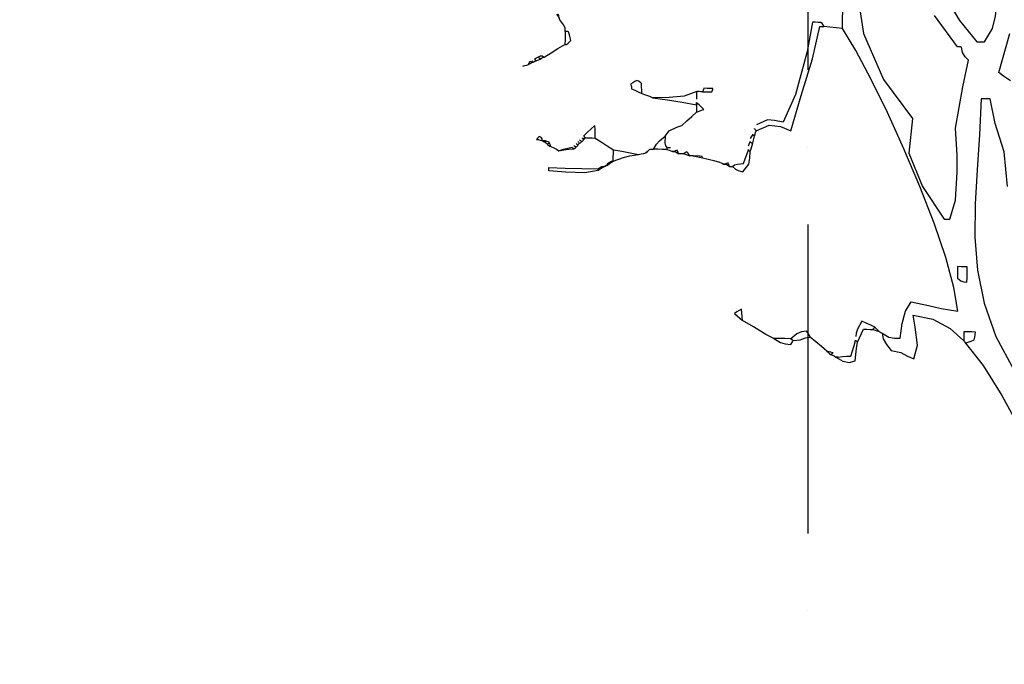
# Model space of a CAD drawing. Units: millimetres. Extents: x -1819261934 to 186912, y -1619087292 to 994.
# Drawn here: x -15419 to -13505, y -1104707 to -1103455 of the extents above; entities that cross this region are included whole.
import ezdxf

# ---------------------------------------------------------------- set-up
doc = ezdxf.new("R2010")
doc.units = ezdxf.units.MM
doc.linetypes.add('ACAD_ISO10W100', pattern=[18, 12, -3, 0, -3])
for name, color, linetype in [('BA_kóty', 3, 'Continuous'), ('BA_osy', 30, 'ACAD_ISO10W100'), ('BA_zeleň', 104, 'Continuous')]:
    doc.layers.add(name, color=color, linetype=linetype)
doc.styles.get("Standard").update_dxf_attribs({"font": 'arial.ttf'})
doc.dimstyles.new('1_100', dxfattribs={"dimscale": 100, "dimtxt": 2.5, "dimasz": 3, "dimexe": 1, "dimexo": 3, "dimgap": 1, "dimtad": 1, "dimdec": 0, "dimzin": 0, "dimdsep": 46, "dimtxsty": 'Standard', "dimblk": 'OBLIQUE', "dimcen": 3, "dimdle": 1, "dimclrd": 256, "dimclre": 256, "dimclrt": 256, "dimadec": 1, "dimazin": 0, "dimtfac": 1, "dimtdec": 0, "dimtmove": 2, "dimatfit": 2, "dimfxl": 0, "dimtolj": 1, "dimtzin": 0, "dimlwd": -1, "dimlwe": -1, "dimarcsym": 0})

# ---------------------------------------------------------------- blocks, each defined once
blk = doc.blocks.new('*U60')
at = {"color": 0, "linetype": 'Continuous', "lineweight": -2}
for points in [[(257.2, 2033.7), (271.3, 2042.8), (280.1, 2049.7), (261.1, 2126.1)], [(560.9, 2207.8), (545.4, 2118.4), (504.3, 2030.4), (445.9, 1955.7), (451.3, 1888.6), (422.8, 1824.2), (379.6, 1762.2), (375.5, 1762.2), (371.9, 1762.2), (368.5, 1762.2), (358.3, 1799.8), (356.7, 1854), (357.5, 1887.2), (361.8, 1939.2), (349.5, 2019.8), (339.8, 2071.8), (346.5, 2078.6), (351.9, 2086.7), (354.2, 2097.2), (356.4, 2097.2), (358.9, 2097.2), (361.9, 2097.2), (407.9, 2157.4)], [(373, 2241), (381, 2241), (389.6, 2241), (398.4, 2241), (385.6, 2190.4), (359.3, 2148.6), (324.3, 2108.3), (319.1, 2108.3), (314.4, 2108.3), (309.9, 2108.3), (295.1, 2134.6), (289.4, 2159), (287.8, 2182.4), (293.5, 2182.7), (297.3, 2184.7), (302.2, 2190.1), (302.2, 2191.2), (302.2, 2192.3), (302.2, 2193.4)], [(586.4, 2127.1), (586.4, 2144.7), (586.4, 2162.1), (586.4, 2179), (602.8, 2186.7), (622.6, 2187.6), (645, 2179)], [(501.2, 1541.1), (499, 1540), (496.8, 1538.9), (494.6, 1537.8), (481.2, 1530.3), (470.3, 1528.3), (459.2, 1528.9), (456, 1557.1), (449.9, 1581.8), (439.3, 1599.7), (405.5, 1593.7), (381, 1588.7), (348.6, 1584.2), (357.1, 1629.8), (374.4, 1687.4), (398.7, 1753.5), (428.2, 1824.4), (460.9, 1896.7), (495, 1966.7), (528.5, 2030.8), (559.6, 2085.5), (586.4, 2127.1), (598.5, 2128.2), (610.7, 2129.3), (622.8, 2130.4), (624.3, 2133.4), (626.2, 2135.9), (628.4, 2138.1), (633.9, 2138.1), (639.4, 2138.1), (645, 2138.1), (653.8, 2080.8), (674.1, 1996.9), (696.9, 1942.4), (713.6, 1945.1), (727.8, 1946.4), (748.9, 1935.8)], [(759.9, 1909.3), (758.1, 1912.3), (756.7, 1914.8), (755.5, 1917), (754.4, 1915.9), (753.3, 1914.8), (752.2, 1913.7), (751.1, 1917.8), (750, 1921.4), (748.9, 1924.7), (723.8, 1936.3), (702.1, 1934.2), (681.4, 1925.9), (663.1, 1995.1), (643, 2067.1), (630.6, 2130.4), (627.6, 2130.4), (625.1, 2130.4), (622.8, 2130.4)], [(1124.8, 2108.3), (1125.2, 2114.3), (1128.1, 2120), (1135.9, 2130.4)], [(1142.5, 2141.5), (1140.3, 2138.1), (1138.1, 2134.5), (1135.9, 2130.4), (1137, 2134.5), (1138.1, 2138.1), (1139.2, 2141.5)], [(1183.4, 2053), (1180.4, 2054.9), (1177.9, 2056.3), (1175.7, 2057.4), (1171.6, 2059.6), (1168.7, 2059.6), (1164.6, 2057.4), (1151.3, 2066.2), (1138.1, 2074.8), (1124.8, 2082.9)], [(1186.7, 2046.4), (1184.5, 2047.5), (1182.3, 2048.6), (1180.1, 2049.7), (1177.1, 2050.8), (1174.6, 2051.9), (1172.4, 2053), (1169.4, 2054.9), (1166.9, 2056.3), (1164.6, 2057.4)], [(1205.5, 2038.6), (1201.4, 2039.7), (1197.8, 2040.8), (1194.5, 2041.9), (1193.4, 2044.2), (1192.6, 2046.4), (1192.3, 2048.6), (1190.1, 2048.3), (1188.2, 2047.4), (1186.7, 2046.4), (1189, 2045.2), (1191.5, 2043.8), (1194.5, 2041.9)], [(258, 1828.6), (266.3, 1895.8), (285.1, 1950.4), (295.6, 1997.7), (301.1, 1997.7), (307, 1997.7), (313.3, 1997.7), (314.8, 1927.4), (317.8, 1859.5), (320, 1793.5), (318.9, 1728.8), (312.3, 1664.8), (297.9, 1600.9), (273.2, 1536.7), (235.9, 1471.4)], [(855, 1997.7), (858.4, 1997.7), (862, 1997.7), (866.1, 1997.7), (890.4, 1988.3), (919.6, 1984.6), (951.2, 1983.3), (922.5, 1980), (894.1, 1976.4), (866.1, 1972.3)], [(866.1, 1983.3), (866.1, 1988.6), (866.1, 1993.3), (866.1, 1997.7)], [(973.3, 1991.1), (965.6, 1988.8), (958.2, 1986.3), (951.2, 1983.3)], [(866.1, 1972.3), (866.1, 1967.8), (866.1, 1963.1), (866.1, 1957.9), (860.9, 1960.1), (856.2, 1962), (851.7, 1963.4), (856.2, 1967.8), (860.9, 1972), (866.1, 1975.6)], [(925.8, 1909.3), (925.6, 1896.7), (924.5, 1890.9), (921.4, 1887.2), (921.4, 1886.1), (921.4, 1884.9), (921.4, 1883.8), (930.2, 1883.8), (939.1, 1883.8), (947.9, 1883.8), (941.9, 1893.6), (936.2, 1900.2), (925.8, 1909.3), (918.2, 1919.9), (903.5, 1927.4), (893.7, 1931.4), (884.1, 1940.2), (875, 1949.1), (866.1, 1957.9)], [(1087.2, 1902.6), (1086.1, 1901.5), (1085, 1900.1), (1083.9, 1898.2), (1082.8, 1900.1), (1081.7, 1901.5), (1080.6, 1902.6), (1074, 1902.6), (1067.6, 1902.6), (1061.8, 1902.6), (1061.8, 1911.2), (1062.1, 1919.2), (1062.9, 1927), (1069.6, 1920.3), (1076.5, 1913.4), (1083.9, 1906)], [(763.3, 1894.9), (762.2, 1897.9), (761.1, 1900.4), (759.9, 1902.6), (758.1, 1901.5), (756.7, 1900.1), (755.5, 1898.2), (754.4, 1903.7), (753.3, 1908.9), (752.2, 1913.7)], [(799.8, 1854), (797.5, 1854), (795.3, 1854), (793.1, 1854), (789.4, 1857.2), (783.9, 1858.9), (772.1, 1860.6), (768.8, 1869.5), (765.8, 1878.3), (763.3, 1887.2), (762.2, 1886.1), (761.1, 1884.9), (759.9, 1883.8), (758.1, 1889), (756.7, 1893.8), (755.5, 1898.2)], [(1061.8, 1902.6), (1049.6, 1895.7), (1037.5, 1888.2), (1025.3, 1880.5), (1008.8, 1878.3), (992.5, 1875.8), (976.7, 1872.8), (971.5, 1873.9), (966.7, 1875), (962.3, 1876.1)], [(1091.6, 1898.2), (1089.8, 1897.1), (1088.4, 1896), (1087.2, 1894.9), (1086.1, 1896), (1085, 1897.1), (1083.9, 1898.2)], [(1095, 1894.9), (1093.9, 1893.8), (1092.7, 1892.7), (1091.6, 1891.6), (1089.8, 1892.7), (1088.4, 1893.8), (1087.2, 1894.9)], [(1158, 1891.6), (1156.1, 1890.4), (1154.7, 1889), (1153.6, 1887.2), (1152.5, 1889), (1151.3, 1890.4), (1150.2, 1891.6), (1152.5, 1892.7), (1155, 1893.8), (1158, 1894.9)], [(1164.6, 1894.9), (1164.6, 1896), (1164.6, 1897.1), (1164.6, 1898.2)], [(793.1, 1854), (787.2, 1849.2), (782.1, 1846.6), (773.2, 1844), (761.7, 1859.5), (759.7, 1871.3), (759.9, 1883.8)], [(888.2, 1876.1), (891.6, 1876.1), (895.2, 1876.1), (899.3, 1876.1)], [(914.7, 1887.2), (917, 1887.2), (919.2, 1887.2), (921.4, 1887.2), (921.4, 1886.1), (921.4, 1884.9), (921.4, 1883.8), (917.3, 1882.7), (913.7, 1881.6), (910.3, 1880.5)], [(954.5, 1883.8), (952.3, 1883.8), (950.1, 1883.8), (947.9, 1883.8)], [(1036.4, 1854), (1033.4, 1855.9), (1030.9, 1857.3), (1028.6, 1858.4), (1027.5, 1858.4), (1026.4, 1858.4), (1025.3, 1858.4), (1025.3, 1866.1), (1025.3, 1873.6), (1025.3, 1880.5)], [(1098.3, 1891.6), (1097.2, 1890.4), (1096.1, 1889), (1095, 1887.2), (1093.9, 1889), (1092.7, 1890.4), (1091.6, 1891.6)], [(1102.7, 1887.2), (1100.8, 1886.1), (1099.4, 1884.9), (1098.3, 1883.8), (1097.2, 1884.9), (1096.1, 1886.1), (1095, 1887.2)], [(1146.9, 1883.8), (1141.4, 1881.6), (1136.2, 1879.1), (1131.4, 1876.1), (1122.6, 1879.1), (1114.1, 1881.6), (1106, 1883.8), (1104.9, 1882.7), (1103.8, 1881.6), (1102.7, 1880.5), (1100.8, 1881.6), (1099.4, 1882.7), (1098.3, 1883.8)], [(1131.4, 1876.1), (1121.5, 1878), (1111.9, 1879.4), (1102.7, 1880.5)], [(1153.6, 1887.2), (1151.3, 1886.1), (1149.1, 1884.9), (1146.9, 1883.8), (1148, 1886.8), (1149.1, 1889.3), (1150.2, 1891.6)], [(851.7, 1869.5), (840.7, 1867.2), (829.6, 1864.7), (818.5, 1861.7), (815.6, 1860.6), (813.1, 1859.5), (810.8, 1858.4)], [(870.5, 1872.8), (872.7, 1872.8), (874.9, 1872.8), (877.1, 1872.8)], [(1036.4, 1850.7), (1032.3, 1853.7), (1028.7, 1856.2), (1025.3, 1858.4), (1005.8, 1866.3), (993.2, 1870), (976.7, 1872.8)], [(494.6, 1537.8), (491.9, 1526.5), (485.1, 1515.9), (475.8, 1504.6), (457.4, 1501.1), (444, 1494.1), (431.6, 1489.1), (425.1, 1516.1), (430.3, 1551), (434.9, 1574.3), (396.8, 1567.3), (362.4, 1549.9), (335.4, 1526.7)], [(578.6, 1489.1), (570.1, 1490.2), (562.1, 1491), (554.3, 1491.3), (551, 1502.1), (548, 1512.3), (545.5, 1522.3), (544.3, 1521.2), (543.2, 1520.1), (542.1, 1519), (538, 1527.8), (534.4, 1536.3), (531.1, 1544.4), (524.5, 1544.4), (518.1, 1544.4), (512.3, 1544.4), (508.2, 1543.3), (504.6, 1542.2), (501.2, 1541.1), (503.5, 1544.1), (506, 1546.6), (509, 1548.8), (517, 1552.9), (525.6, 1556.5), (534.4, 1559.9), (542.2, 1544), (545, 1536.3), (545.5, 1530)], [(704.7, 1522.3), (691.6, 1514.8), (682.3, 1512.1), (671.5, 1511.2), (669.6, 1514.2), (668.2, 1516.7), (667.1, 1519), (668.2, 1520.1), (669.6, 1521.2), (671.5, 1522.3), (669.6, 1521.2), (668.2, 1520.1), (667.1, 1519), (653.3, 1521), (643.2, 1524.7), (633.9, 1526.7), (636.2, 1530.8), (638.7, 1534.4), (641.6, 1537.8), (651.1, 1536), (659.8, 1532.2), (671.5, 1522.3), (682.6, 1522.3), (693.6, 1522.3), (704.7, 1522.3), (720, 1529.4), (744.6, 1543.9), (766.6, 1555.5)], [(332.1, 1522.3), (296.4, 1479.6), (258.5, 1422.4), (219.7, 1354.9), (181.6, 1281.3), (145.4, 1205.8), (112.7, 1132.7), (84.9, 1066.1), (63.4, 1010.4), (61.5, 1010.4), (60.1, 1010.4), (59, 1010.4), (56.5, 963.4), (43.9, 890.7)], [(583, 1489.1), (569.6, 1481.5), (556.7, 1479.1), (545.5, 1482.5), (544.3, 1494.7), (543.2, 1506.8), (542.1, 1519)], [(600.7, 1500.2), (611.8, 1509), (622.8, 1517.9), (633.9, 1526.7)], [(594.1, 1493.5), (590, 1492.4), (586.4, 1491), (583, 1489.1)]]:
    blk.add_lwpolyline(points, dxfattribs=at)
for points in [[(1124.8, 2108.3), (1124.8, 2100.2), (1124.8, 2091.7), (1124.8, 2082.9), (1121.5, 2083.1), (1118.6, 2085.2), (1113.8, 2090.6), (1114.9, 2096.1), (1116.3, 2101.7), (1118.2, 2107.2), (1120.4, 2108), (1122.6, 2108.2)], [(1172.4, 2053), (1173.5, 2054.9), (1174.6, 2056.3), (1175.7, 2057.4), (1174.6, 2056.3), (1173.5, 2054.9)], [(1180.1, 2049.7), (1181.2, 2050.8), (1182.3, 2051.9), (1183.4, 2053), (1182.3, 2051.9), (1181.2, 2050.8)], [(1186.7, 2046.4), (1186.7, 2047.5), (1186.7, 2048.6), (1186.7, 2049.7), (1186.7, 2048.6), (1186.7, 2047.5)], [(973.3, 1991.1), (973.4, 1997.7), (973.7, 2004.4), (974.4, 2011), (977, 2013.2), (980, 2015.1), (983.3, 2016.5), (986.9, 2014.3), (991.1, 2011.8), (995.5, 2008.8), (994.4, 2006.2), (993.6, 2003.2), (993.2, 1999.9), (986.6, 1997.4), (980, 1994.4)], [(855, 1997.7), (848.7, 1997.7), (842.9, 1997.7), (837.3, 1997.7), (836.3, 1999.9), (835.5, 2002.1), (835.1, 2004.4), (840.7, 2004.4), (846.5, 2004.4), (852.8, 2004.4), (853.1, 2002.1), (854, 1999.9)], [(866.1, 1975.6), (866.1, 1976.3)], [(866.1, 1972.3), (866.1, 1973.4), (866.1, 1974.5), (866.1, 1975.6), (866.1, 1974.5), (866.1, 1973.4)], [(748.9, 1924.7), (750, 1925.9), (751.1, 1927), (752.2, 1928.1), (751.1, 1927), (750, 1925.9)], [(752.2, 1928.1), (752.2, 1928.8)], [(755.5, 1917), (755.5, 1917.7)], [(759.9, 1902.6), (759.9, 1903.4)], [(1080.6, 1902.6), (1081.7, 1903.7), (1082.8, 1904.8), (1083.9, 1906), (1082.8, 1904.8), (1081.7, 1903.7)], [(1158, 1894.9), (1160.2, 1894.9), (1162.4, 1894.9), (1164.6, 1894.9), (1162.4, 1893.8), (1160.2, 1892.7), (1158, 1891.6), (1158, 1892.7), (1158, 1893.8)], [(1164.6, 1894.9), (1164.6, 1896), (1164.6, 1897.1), (1164.6, 1898.2), (1166, 1900.1), (1168, 1901.5), (1170.1, 1902.6), (1171.6, 1901.2), (1173.5, 1899.3), (1175.7, 1897.1), (1171.6, 1896.8), (1168, 1896)], [(763.3, 1887.2), (763.3, 1887.9)], [(877.1, 1872.8), (878.6, 1875.8), (880.5, 1878.3), (882.7, 1880.5), (884.1, 1879.4), (886, 1878), (888.2, 1876.1), (884.1, 1875), (880.5, 1873.9)], [(899.3, 1876.1), (899.6, 1878.3), (900.4, 1880.5), (901.5, 1882.7), (902.9, 1882.4), (904.8, 1881.6), (907, 1880.5), (904, 1879.4), (901.5, 1878)], [(907, 1880.5), (908.1, 1880.5), (909.2, 1880.5), (910.3, 1880.5), (909.2, 1880.5), (908.1, 1880.5)], [(910.3, 1880.5), (910.3, 1881.3)], [(954.5, 1883.8), (956.8, 1881.6), (959.3, 1879.1), (962.3, 1876.1), (959.3, 1879.1), (956.8, 1881.6)], [(799.8, 1854), (800.1, 1856.2), (800.9, 1858.4), (802, 1860.6), (803.4, 1860.3), (805.3, 1859.5), (807.5, 1858.4), (804.5, 1857.3), (802, 1855.9)], [(807.5, 1858.4), (808.6, 1858.4), (809.7, 1858.4), (810.8, 1858.4), (809.7, 1858.4), (808.6, 1858.4)], [(810.8, 1858.4), (810.8, 1859.1)], [(818.5, 1861.7), (817.8, 1862.5)], [(851.7, 1869.5), (852.4, 1871.8), (857.3, 1872.7), (870.5, 1872.8), (863.9, 1871.7), (857.6, 1870.6)], [(1036.4, 1850.7), (1036.4, 1851.8), (1036.4, 1852.9), (1036.4, 1854), (1036.4, 1852.9), (1036.4, 1851.8)], [(1054.1, 1839.6), (1080, 1834.3), (1117, 1834.9), (1150.2, 1836.3), (1150.2, 1838.5), (1150.2, 1840.7), (1150.2, 1842.9), (1118.2, 1842.9), (1086.1, 1842.9), (1054.1, 1842.9), (1051.8, 1844.8), (1049.6, 1846.2), (1047.4, 1847.4), (1045.5, 1847.4), (1044.1, 1847.4), (1043, 1847.4), (1040.8, 1848.5), (1038.6, 1849.6), (1036.4, 1850.7), (1038.6, 1849.6), (1040.8, 1848.5), (1043, 1847.4), (1046.4, 1845.1), (1050, 1842.6)], [(1054.1, 1839.6), (1054.1, 1840.7), (1054.1, 1841.8), (1054.1, 1842.9), (1054.1, 1841.8), (1054.1, 1840.7)], [(332.1, 1640.6), (332.1, 1650.5), (332.1, 1660.5), (332.1, 1670.5), (337.9, 1670.5), (344.3, 1670.5), (350.9, 1670.5), (350.9, 1663.5), (350.9, 1656), (350.9, 1648.3), (344.3, 1643.4), (337.9, 1641.1)], [(766.6, 1555.5), (766.9, 1563.2), (767.7, 1570.6), (768.8, 1577.6), (773.2, 1575), (777.6, 1572), (782.1, 1568.7), (776.6, 1564.3), (771.3, 1559.9)], [(335.4, 1526.7), (334.3, 1525.6), (333.2, 1524.2), (332.1, 1522.3), (326.5, 1524.5), (321, 1526.7), (315.5, 1528.9), (314.4, 1534.4), (313.6, 1539.7), (313.3, 1544.4), (320.2, 1544.4), (327.7, 1544.4), (335.4, 1544.4), (335.4, 1538.8), (335.4, 1533)], [(512.3, 1544.4), (511.2, 1546.3), (510.1, 1547.7), (509, 1548.8), (510.1, 1547.7), (511.2, 1546.3)], [(545.5, 1522.3), (545.5, 1523)], [(589.7, 1496.9), (588.9, 1496.9), (588.9, 1496.9)], [(594.1, 1493.5), (592.2, 1494.7), (590.8, 1495.8), (589.7, 1496.9), (593, 1498), (596.6, 1499.1), (600.7, 1500.2), (598.5, 1498), (596.3, 1495.8)], [(578.6, 1489.1), (579.8, 1489.1), (581.2, 1489.1), (583, 1489.1), (581.2, 1489.1), (579.8, 1489.1)], [(583, 1489.1), (583, 1489.9)]]:
    blk.add_lwpolyline(points, close=True, dxfattribs=at)
blk = doc.blocks.new('_Oblique')
at = {"color": 0, "linetype": 'ByBlock', "lineweight": -2}
blk.add_line((-0.5, -0.5), (0.5, 0.5), dxfattribs=at)
blk = doc.blocks.new('*D963')
at = {"layer": 'BA_kóty', "linetype": 'ByBlock', "transparency": 16777216}
for p, q in [((-17407.4, -1105363), (-17407.4, -1103013)), ((-16907.4, -1103113), (-17507.4, -1103113)), ((-16907.4, -1105263), (-17507.4, -1105263))]:
    blk.add_line(p, q, dxfattribs=at)
at = {"layer": 'Defpoints', "color": 0, "transparency": 16777216}
for p in [(-17407.4, -1103113), (-11487.1, -1103113), (-15237.1, -1105263)]:
    blk.add_point(p, dxfattribs=at)
at = {"layer": 'BA_kóty', "transparency": 16777216, "xscale": 300, "yscale": 300, "zscale": 300}
for p, rotation in [((-17407.4, -1103113), 90), ((-17407.4, -1105263), 270)]:
    blk.add_blockref('_Oblique', p, dxfattribs=dict(at, rotation=rotation))
at = {"layer": 'BA_kóty', "transparency": 16777216, "insert": (-17635, -1104188), "char_height": 250, "attachment_point": 5, "rotation": 90, "bg_fill": 3, "box_fill_scale": 1.1, "bg_fill_color": 256, "bg_fill_true_color": 13158600, "bg_fill_transparency": 0}
blk.add_mtext('\\A1;2150', dxfattribs=at)
blk = doc.blocks.new('*D966')
at = {"layer": 'BA_kóty', "linetype": 'ByBlock', "transparency": 16777216}
for p, q in [((-18370, -1122033), (-18370, -1101434.3)), ((-17870, -1101534.3), (-18470, -1101534.3)), ((-18418.6, -1121933), (-18270, -1121933))]:
    blk.add_line(p, q, dxfattribs=at)
at = {"layer": 'Defpoints', "color": 0, "transparency": 16777216}
for p in [(-18370, -1101534.3), (-11497.9, -1101534.3), (-18718.6, -1121933)]:
    blk.add_point(p, dxfattribs=at)
at = {"layer": 'BA_kóty', "transparency": 16777216, "xscale": 300, "yscale": 300, "zscale": 300}
for p, rotation in [((-18370, -1101534.3), 90), ((-18370, -1121933), 270)]:
    blk.add_blockref('_Oblique', p, dxfattribs=dict(at, rotation=rotation))
at = {"layer": 'BA_kóty', "transparency": 16777216, "insert": (-18597.7, -1111733.7), "char_height": 250, "attachment_point": 5, "rotation": 90, "bg_fill": 3, "box_fill_scale": 1.1, "bg_fill_color": 256, "bg_fill_true_color": 13158600, "bg_fill_transparency": 0}
blk.add_mtext('\\A1;20400', dxfattribs=at)

msp = doc.modelspace()

# ---------------------------------------------------------------- linework, layer by layer
at = {"layer": 'BA_osy', "ltscale": 50}
msp.add_line((-13887.1, -1098451.7), (-13887.1, -1129693), dxfattribs=at)

# ---------------------------------------------------------------- block references
at = {"layer": 'BA_zeleň', "xscale": -1, "rotation": 358.5621402646066}
msp.add_blockref('*U60', (-13287.1, -1105613), dxfattribs=at)

# ---------------------------------------------------------------- next in the draw order: dimensions: what is measured, and where the dimension line sits
at = {"layer": 'BA_kóty'}
dim = msp.add_linear_dim(base=(-17407.4, -1103113), p1=(-15237.1, -1105263), p2=(-11487.1, -1103113), angle=90, dimstyle='1_100', override={"dimrnd": 5, "dimtmove": 1, "dimtfill": 1}, dxfattribs=at)
dim.commit()
dim.dimension.update_dxf_attribs({"geometry": '*D963', "text_midpoint": (-17635, -1104188)})

# ---------------------------------------------------------------- next in the draw order: dimensions: what is measured, and where the dimension line sits
dim = msp.add_linear_dim(base=(-18370, -1101534.3), p1=(-18718.6, -1121933), p2=(-11497.9, -1101534.3), angle=90, dimstyle='1_100', override={"dimrnd": 5, "dimtmove": 1, "dimtfill": 1}, dxfattribs=at)
dim.commit()
dim.dimension.update_dxf_attribs({"geometry": '*D966', "text_midpoint": (-18597.7, -1111733.7)})

doc.saveas('drawing.dxf')
